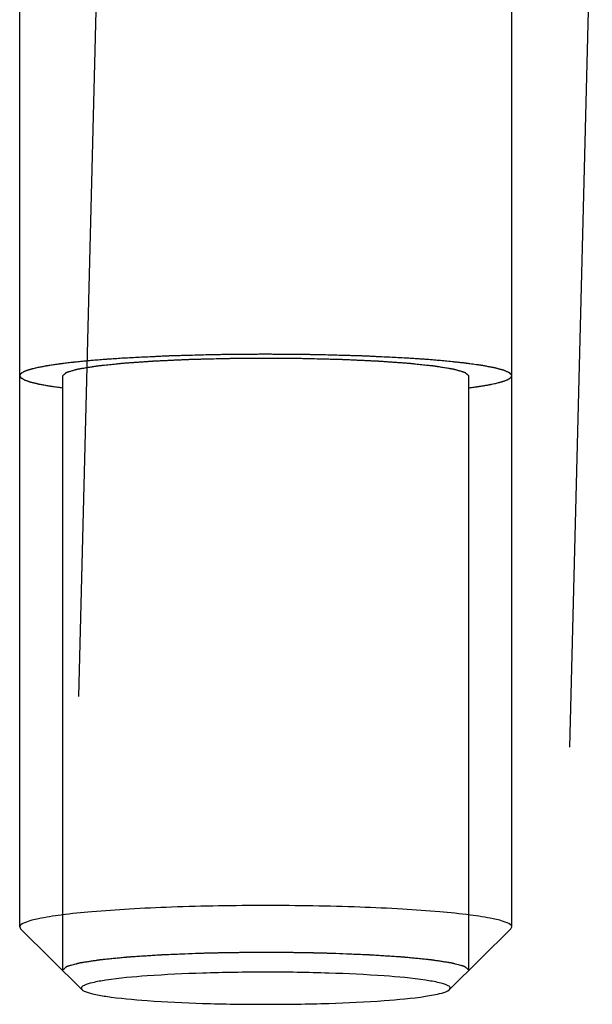
# Model space of a CAD drawing. Units: millimetres. Extents: x -16194 to -14518, y 17322 to 17713.
# Drawn here: x -15110 to -15105, y 17342 to 17350 of the extents above; entities that cross this region are included whole.
import ezdxf

# ---------------------------------------------------------------- set-up
doc = ezdxf.new("R2010")
doc.units = ezdxf.units.MM
doc.layers.add('8007023-602_DXF_CONTINUOUS_LINE', color=7, linetype='Continuous')

msp = doc.modelspace()

# ---------------------------------------------------------------- linework, layer by layer
at = {"color": 7, "linetype": 'Continuous'}
for p, q in [((-15109.89225541263, 17342.86632674357), (-15109.89126480603, 17498.27923211077)), ((-15105.89225541273, 17342.86630156267), (-15105.89126480613, 17498.27920265617)), ((-15109.54225760753, 17342.51765622467), (-15109.54222719193, 17347.34920288257)), ((-15106.24225760763, 17342.51763545057), (-15106.24222719203, 17347.34918210837)), ((-15109.89225541263, 17342.86632674357), (-15109.88458757333, 17342.85107842097)), ((-15109.38650763803, 17342.35678972997), (-15109.88458753233, 17342.85107838037)), ((-15106.39800960243, 17342.35677091667), (-15105.89992348493, 17342.85105329607)), ((-15105.89992346543, 17342.85105331537), (-15105.89225541273, 17342.86630156267))]:
    msp.add_line(p, q, dxfattribs=at)
for centre, radius, start, end in [((-15107.89378051013, 17325.89417889677), 16.6047629609, 89.9947332389975, 91.76446770931166), ((-15107.88357374843, 17326.37378930717), 16.1251548167, 88.20864180190557, 90.03084318144015), ((-15107.90094334813, 17358.36264381187), 16.1251548167, 268.2086418019055, 270.0308431814402), ((-15107.89073658643, 17358.84225422257), 16.6047629611, 269.9947332389975, 271.7644677093116)]:
    msp.add_arc(centre, radius, start, end, dxfattribs=at)
for points, start_tangent, end_tangent in [([(-15109.03364952473, 17347.49232647407), (-15109.08970774053, 17347.48857808477), (-15109.14576595633, 17347.48482969547), (-15109.17379506423, 17347.48295550077), (-15109.18760391993, 17347.48196786737), (-15109.20100137893, 17347.48087916157), (-15109.25459121503, 17347.47652433857), (-15109.28138613303, 17347.47434692707), (-15109.30818105103, 17347.47216951557), (-15109.32157851013, 17347.47108080977), (-15109.32806339473, 17347.47051833217), (-15109.33412058963, 17347.46991960497), (-15109.34623497943, 17347.46872215067), (-15109.35834936933, 17347.46752469637), (-15109.40680692863, 17347.46273487927), (-15109.43103570823, 17347.46033997067), (-15109.44315009813, 17347.45914251637), (-15109.44920729303, 17347.45854378917), (-15109.45526448793, 17347.45794506207), (-15109.46062233113, 17347.45729767567), (-15109.46598017423, 17347.45665028917), (-15109.47669586063, 17347.45535551627), (-15109.49812723333, 17347.45276597057), (-15109.54098997883, 17347.44758687897), (-15109.55170566513, 17347.44629210607), (-15109.56242135153, 17347.44499733317), (-15109.56777919473, 17347.44434994677), (-15109.57263670893, 17347.44367424047), (-15109.57724405873, 17347.44298437407), (-15109.58185140843, 17347.44229450777), (-15109.60028080753, 17347.43953504257), (-15109.61871020653, 17347.43677557737), (-15109.63713960563, 17347.43401611217), (-15109.65556900463, 17347.43125664687), (-15109.66478370413, 17347.42987691427), (-15109.66916656323, 17347.42916625037), (-15109.67310044103, 17347.42841399137), (-15109.68096819653, 17347.42690947337), (-15109.68883595213, 17347.42540495537), (-15109.70457146313, 17347.42239591937), (-15109.72030697423, 17347.41938688337), (-15109.75177799633, 17347.41336881127)], (-0.9977719368460927, -0.06671702962810226), (-0.9822029740632373, -0.1878225698400803)), ([(-15109.54222719193, 17347.34920322417), (-15109.53437095923, 17347.35618578877), (-15109.53044284283, 17347.35967707117), (-15109.52651472653, 17347.36316835347), (-15109.52258661013, 17347.36665963577), (-15109.51865849383, 17347.37015091807), (-15109.51669443563, 17347.37189655917), (-15109.51473037743, 17347.37364220037), (-15109.51374834833, 17347.37451502097), (-15109.51276631923, 17347.37538784157), (-15109.51178429013, 17347.37626066207), (-15109.51129327563, 17347.37669707237), (-15109.51104776833, 17347.37691527757), (-15109.51080226103, 17347.37713348267), (-15109.51007510523, 17347.37734337327), (-15109.50934794933, 17347.37755326387), (-15109.50789363753, 17347.37797304507), (-15109.50498501403, 17347.37881260737), (-15109.50207639053, 17347.37965216967), (-15109.49916776703, 17347.38049173207), (-15109.49335052003, 17347.38217085677), (-15109.48753327293, 17347.38384998147), (-15109.47589877893, 17347.38720823077), (-15109.46426428483, 17347.39056648017), (-15109.45262979083, 17347.39392472957), (-15109.44099529673, 17347.39728297887), (-15109.43517804973, 17347.39896210357), (-15109.42936080273, 17347.40064122827), (-15109.42645217923, 17347.40148079067), (-15109.42354355573, 17347.40232035297), (-15109.42063493223, 17347.40315991527), (-15109.41918062043, 17347.40357969647), (-15109.41845346453, 17347.40378958707), (-15109.41772630873, 17347.40399947767), (-15109.41654520133, 17347.40419305897), (-15109.41536409403, 17347.40438664037), (-15109.41300187933, 17347.40477380307), (-15109.40827744993, 17347.40554812857), (-15109.40355302063, 17347.40632245397), (-15109.39882859123, 17347.40709677937), (-15109.38937973243, 17347.40864543027), (-15109.37993087373, 17347.41019408117), (-15109.36103315623, 17347.41329138297), (-15109.34213543883, 17347.41638868467), (-15109.32323772133, 17347.41948598647), (-15109.30434000383, 17347.42258328817), (-15109.29489114513, 17347.42413193907), (-15109.28544228643, 17347.42568058997), (-15109.28071785703, 17347.42645491537), (-15109.27599342763, 17347.42722924087), (-15109.27126899833, 17347.42800356627), (-15109.26890678363, 17347.42839072897), (-15109.26772567623, 17347.42858431037), (-15109.26654456893, 17347.42877789167), (-15109.26492273613, 17347.42895056787), (-15109.26330090333, 17347.42912324417), (-15109.26005723763, 17347.42946859657), (-15109.25356990643, 17347.43015930137), (-15109.24708257523, 17347.43085000617), (-15109.24059524393, 17347.43154071107), (-15109.22762058143, 17347.43292212077), (-15109.21464591893, 17347.43430353037), (-15109.18869659393, 17347.43706634977), (-15109.16274726893, 17347.43982916907), (-15109.13679794393, 17347.44259198847), (-15109.11084861903, 17347.44535480777), (-15109.09787395653, 17347.44673621747), (-15109.08489929403, 17347.44811762717), (-15109.07192463153, 17347.44949903677), (-15109.06543730023, 17347.45018974167), (-15109.06219363463, 17347.45053509407), (-15109.05894996903, 17347.45088044647), (-15109.05506185933, 17347.45115875457), (-15109.05117374963, 17347.45143706257), (-15109.04339753023, 17347.45199367867), (-15109.02784509133, 17347.45310691087), (-15109.01229265253, 17347.45422014307), (-15108.99674021373, 17347.45533337517), (-15108.96563533613, 17347.45755983957), (-15108.93453045843, 17347.45978630397), (-15108.90342558083, 17347.46201276827), (-15108.87232070323, 17347.46423923267), (-15108.85676826433, 17347.46535246487), (-15108.84121582553, 17347.46646569707), (-15108.82566338673, 17347.46757892917), (-15108.81788716733, 17347.46813554527), (-15108.81399905763, 17347.46841385337), (-15108.81011094793, 17347.46869216137), (-15108.80567655843, 17347.46889934907), (-15108.80124216893, 17347.46910653667), (-15108.79237338993, 17347.46952091197), (-15108.77463583193, 17347.47034966257), (-15108.75689827383, 17347.47117841317), (-15108.73916071583, 17347.47200716387), (-15108.70368559983, 17347.47366466507), (-15108.66821048383, 17347.47532216627), (-15108.63273536783, 17347.47697966747), (-15108.59726025173, 17347.47863716867), (-15108.56178513573, 17347.48029466997), (-15108.54404757773, 17347.48112342057), (-15108.53517879873, 17347.48153779587), (-15108.52631001973, 17347.48195217117), (-15108.51668649013, 17347.48220852227), (-15108.50706296063, 17347.48246487337), (-15108.48781590143, 17347.48297757547), (-15108.44932178323, 17347.48400297987), (-15108.41082766493, 17347.48502838427), (-15108.37233354673, 17347.48605378867), (-15108.29534531013, 17347.48810459737), (-15108.25685119193, 17347.48913000177), (-15108.23760413273, 17347.48964270387), (-15108.22798060323, 17347.48989905497), (-15108.21835707363, 17347.49015540607), (-15108.20816536403, 17347.49024399487), (-15108.19797365443, 17347.49033258357), (-15108.17759023533, 17347.49050976107), (-15108.13682339693, 17347.49086411617), (-15108.09605655863, 17347.49121847117), (-15108.05528972023, 17347.49157282617), (-15107.97375604353, 17347.49228153617), (-15107.93298920523, 17347.49263589117), (-15107.91260578603, 17347.49281306867), (-15107.89222236683, 17347.49299024617), (-15107.87219195513, 17347.49281895307), (-15107.85216154333, 17347.49264765997), (-15107.81210071993, 17347.49230507377), (-15107.73197907303, 17347.49161990137), (-15107.65185742613, 17347.49093472897), (-15107.61179660263, 17347.49059214267), (-15107.59176619093, 17347.49042084957), (-15107.57173577923, 17347.49024955647), (-15107.55246833113, 17347.48974246217), (-15107.53320088303, 17347.48923536787), (-15107.49466598693, 17347.48822117917), (-15107.41759619463, 17347.48619280187), (-15107.37906129843, 17347.48517861317), (-15107.34052640223, 17347.48416442447), (-15107.30199150613, 17347.48315023587), (-15107.28272405803, 17347.48264314147), (-15107.27309033403, 17347.48238959437), (-15107.26345660993, 17347.48213604717), (-15107.25457131333, 17347.48172425687), (-15107.24568601663, 17347.48131246667), (-15107.22791542333, 17347.48048888617), (-15107.19237423663, 17347.47884172517), (-15107.15683305003, 17347.47719456417), (-15107.12129186333, 17347.47554740317), (-15107.08575067673, 17347.47390024217), (-15107.05020949003, 17347.47225308127), (-15107.03243889673, 17347.47142950077), (-15107.01466830343, 17347.47060592027), (-15106.99689771013, 17347.46978233977), (-15106.98801241343, 17347.46937054947), (-15106.98356976513, 17347.46916465437), (-15106.97912711683, 17347.46895875927), (-15106.97516415543, 17347.46867604857), (-15106.97120119413, 17347.46839333787), (-15106.96327527143, 17347.46782791637), (-15106.94742342603, 17347.46669707357), (-15106.93157158073, 17347.46556623067), (-15106.91571973533, 17347.46443538787), (-15106.88401604463, 17347.46217370217), (-15106.85231235393, 17347.45991201647), (-15106.82060866323, 17347.45765033087), (-15106.78890497253, 17347.45538864517), (-15106.77305312723, 17347.45425780227), (-15106.75720128183, 17347.45312695947), (-15106.74134943653, 17347.45199611667), (-15106.73342351383, 17347.45143069517), (-15106.72946055253, 17347.45114798447), (-15106.72549759113, 17347.45086527377), (-15106.72230388083, 17347.45052640447), (-15106.71911017063, 17347.45018753517), (-15106.71272275003, 17347.44950979657), (-15106.69994790893, 17347.44815431937), (-15106.68717306783, 17347.44679884217), (-15106.67439822673, 17347.44544336487), (-15106.64884854453, 17347.44273241047), (-15106.62329886233, 17347.44002145607), (-15106.59774918013, 17347.43731050167), (-15106.57219949793, 17347.43459954717), (-15106.55942465683, 17347.43324406997), (-15106.54664981573, 17347.43188859277), (-15106.54026239513, 17347.43121085417), (-15106.53387497463, 17347.43053311557), (-15106.52748755403, 17347.42985537697), (-15106.52429384373, 17347.42951650767), (-15106.52110013353, 17347.42917763837), (-15106.51872245143, 17347.42879116577), (-15106.51634476933, 17347.42840469317), (-15106.51158940513, 17347.42763174807), (-15106.50683404093, 17347.42685880287), (-15106.50207867673, 17347.42608585777), (-15106.49256794833, 17347.42453996747), (-15106.48305722003, 17347.42299407717), (-15106.46403576323, 17347.41990229657), (-15106.44501430653, 17347.41681051597), (-15106.42599284973, 17347.41371873537), (-15106.40697139303, 17347.41062695477), (-15106.39746066463, 17347.40908106447), (-15106.38794993623, 17347.40753517417), (-15106.38319457203, 17347.40676222907), (-15106.37843920783, 17347.40598928387), (-15106.37368384373, 17347.40521633877), (-15106.37130616163, 17347.40482986617), (-15106.37011732053, 17347.40463662987), (-15106.36892847953, 17347.40444339367), (-15106.36819293513, 17347.40423371597), (-15106.36745739073, 17347.40402403837), (-15106.36598630203, 17347.40360468317), (-15106.36304412453, 17347.40276597277), (-15106.36010194703, 17347.40192726227), (-15106.35715976963, 17347.40108855187), (-15106.35127541463, 17347.39941113097), (-15106.34539105963, 17347.39773371007), (-15106.33362234973, 17347.39437886827), (-15106.32185363983, 17347.39102402647), (-15106.31008492993, 17347.38766918477), (-15106.29831622003, 17347.38431434297), (-15106.29243186503, 17347.38263692207), (-15106.28654751013, 17347.38095950117), (-15106.28360533263, 17347.38012079067), (-15106.28066315513, 17347.37928208027), (-15106.27772097763, 17347.37844336987), (-15106.27624988893, 17347.37802401457), (-15106.27551434453, 17347.37781433697), (-15106.27477880013, 17347.37760465937), (-15106.27452449073, 17347.37738260547), (-15106.27427018133, 17347.37716055147), (-15106.27376156243, 17347.37671644357), (-15106.27274432463, 17347.37582822777), (-15106.27172708693, 17347.37494001197), (-15106.27070984913, 17347.37405179627), (-15106.26867537363, 17347.37227536467), (-15106.26664089813, 17347.37049893307), (-15106.26257194713, 17347.36694606997), (-15106.25850299613, 17347.36339320677), (-15106.25443404503, 17347.35984034367), (-15106.25036509403, 17347.35628748047), (-15106.24222719203, 17347.34918175417)], (0.7474449074675205, 0.6643237992883214), (0.7532615148164763, -0.657721134141505)), ([(-15106.75079525403, 17347.49231163037), (-15106.88337378263, 17347.49871712197), (-15106.94966304703, 17347.50191986787), (-15106.98280767913, 17347.50352124077), (-15107.01595231133, 17347.50512261367), (-15107.04909694353, 17347.50672398657), (-15107.08224157563, 17347.50832535947), (-15107.09052773373, 17347.50872570267), (-15107.09881389173, 17347.50912604597), (-15107.10735149413, 17347.50947526337), (-15107.11639198533, 17347.50972222897), (-15107.13447296763, 17347.51021616037), (-15107.15255395003, 17347.51071009177), (-15107.18871591473, 17347.51169795457), (-15107.22487787943, 17347.51268581727), (-15107.29720180883, 17347.51466154287), (-15107.36952573813, 17347.51663726837), (-15107.44184966753, 17347.51861299387), (-15107.45993064993, 17347.51910692527), (-15107.47801163223, 17347.51960085667), (-15107.48705212343, 17347.51984782237), (-15107.49634930363, 17347.51998581077), (-15107.51520035313, 17347.52015281017), (-15107.55290245213, 17347.52048680917), (-15107.59060455123, 17347.52082080807), (-15107.66600874923, 17347.52148880587), (-15107.74141294723, 17347.52215680377), (-15107.81681714533, 17347.52282480157), (-15107.85451924433, 17347.52315880047), (-15107.89222134333, 17347.52349279937), (-15107.92992346473, 17347.52315929077), (-15107.96762558613, 17347.52282578217), (-15108.04302982893, 17347.52215876487), (-15108.11843407183, 17347.52149174767), (-15108.19383831463, 17347.52082473047), (-15108.23154043603, 17347.52049122177), (-15108.26924255743, 17347.52015771317), (-15108.28809361813, 17347.51999095887), (-15108.29739080763, 17347.51985309137), (-15108.30643131533, 17347.51960624327), (-15108.32451233083, 17347.51911254707), (-15108.34259334633, 17347.51861885077), (-15108.41491740833, 17347.51664406577), (-15108.48724147023, 17347.51466928077), (-15108.55956553223, 17347.51269449577), (-15108.59572756313, 17347.51170710327), (-15108.63188959413, 17347.51071971077), (-15108.64997060963, 17347.51022601457), (-15108.66805162513, 17347.50973231827), (-15108.67709213283, 17347.50948547017), (-15108.68562976013, 17347.50913636377), (-15108.69391594733, 17347.50873612817), (-15108.70220213443, 17347.50833589247), (-15108.73534688293, 17347.50673495007), (-15108.76849163143, 17347.50513400767), (-15108.80163637993, 17347.50353306527), (-15108.83478112843, 17347.50193212287), (-15108.90107062543, 17347.49873023797), (-15109.03364961933, 17347.49232646827)], (-0.9988348843579381, 0.04825840641447329), (-0.9988355177689069, -0.04824529451998275)), ([(-15106.43428593353, 17347.46849978417), (-15106.47078744993, 17347.47177124137), (-15106.48925283083, 17347.47338813597), (-15106.50814745713, 17347.47496736257), (-15106.52704208343, 17347.47654658917), (-15106.54635060823, 17347.47808686507), (-15106.56586608243, 17347.47960766577), (-15106.58538155663, 17347.48112846637), (-15106.60549410213, 17347.48258898807), (-15106.62560664753, 17347.48404950977), (-15106.64591004873, 17347.48548934547), (-15106.66659516143, 17347.48688780887), (-15106.68728027423, 17347.48828627227), (-15106.70833029973, 17347.48964222777), (-15106.75079526363, 17347.49231163087)], (-0.9960076938592141, 0.0892674284005677), (-0.9980300643821821, 0.06273747356482862)), ([(-15109.75177801063, 17347.41336880817), (-15109.76773816313, 17347.40950548747), (-15109.78369831553, 17347.40564216667), (-15109.78768835363, 17347.40467633647), (-15109.79167839183, 17347.40371050627), (-15109.79543384353, 17347.40273803187), (-15109.79872012253, 17347.40175226887), (-15109.80529268043, 17347.39978074287), (-15109.81186523843, 17347.39780921697), (-15109.81843779643, 17347.39583769097), (-15109.82501035433, 17347.39386616497), (-15109.82829663333, 17347.39288040197), (-15109.83110509333, 17347.39188394407), (-15109.83624419413, 17347.38988033317), (-15109.84652239583, 17347.38587311147), (-15109.85166149663, 17347.38386950057), (-15109.85423104703, 17347.38286769517), (-15109.85680059743, 17347.38186588967), (-15109.85864327843, 17347.38085199547), (-15109.86048595943, 17347.37983810127), (-15109.86417132153, 17347.37781031287), (-15109.87154204553, 17347.37375473607), (-15109.87338472653, 17347.37274084177), (-15109.87522740753, 17347.37172694757), (-15109.87682537463, 17347.37071035757), (-15109.87793391403, 17347.36968837597), (-15109.88015099283, 17347.36764441277), (-15109.88236807153, 17347.36560044957), (-15109.88458515033, 17347.36355648627), (-15109.88680222903, 17347.36151252307), (-15109.88791076843, 17347.36049054147), (-15109.88852696343, 17347.35946585707), (-15109.88889698633, 17347.35843982127), (-15109.88926700913, 17347.35741378547), (-15109.89074710053, 17347.35330964237), (-15109.89222719193, 17347.34920549917)], (-0.971931020205051, -0.2352660025655405), (-0.3392469507928266, -0.9406973511059599)), ([(-15105.89222719203, 17347.34917949097), (-15105.89814089113, 17347.35737163717), (-15105.90109774073, 17347.36146771027), (-15105.90257616553, 17347.36351574687), (-15105.90405459033, 17347.36556378337), (-15105.90553301503, 17347.36761181997), (-15105.90701143983, 17347.36965985647), (-15105.90738104603, 17347.37017186567), (-15105.90775065223, 17347.37068387477), (-15105.90836473103, 17347.37119319397), (-15105.90946775513, 17347.37169713317), (-15105.91167380313, 17347.37270501177), (-15105.91387985123, 17347.37371289027), (-15105.91829194733, 17347.37572864727), (-15105.92270404353, 17347.37774440427), (-15105.93152823583, 17347.38177591837), (-15105.94035242813, 17347.38580743237), (-15105.94476452423, 17347.38782318937), (-15105.94917662043, 17347.38983894637), (-15105.95138266843, 17347.39084682497), (-15105.95358871653, 17347.39185470347), (-15105.95469174063, 17347.39235864267), (-15105.95627211293, 17347.39285190377), (-15105.95809115953, 17347.39333982567), (-15105.95991020603, 17347.39382774767), (-15105.96718639213, 17347.39577943547), (-15105.97446257823, 17347.39773112327), (-15105.98173876433, 17347.39968281107), (-15105.98901495053, 17347.40163449887), (-15106.00356732273, 17347.40553787437), (-15106.01084350883, 17347.40748956217), (-15106.01811969493, 17347.40944124997), (-15106.02539588113, 17347.41139293777), (-15106.02903397413, 17347.41236878167), (-15106.03085302073, 17347.41285670367), (-15106.03267206723, 17347.41334462557), (-15106.03517844883, 17347.41380883547), (-15106.03768483033, 17347.41427304527), (-15106.04269759353, 17347.41520146487), (-15106.05272311983, 17347.41705830417), (-15106.06274864613, 17347.41891514347), (-15106.07277417233, 17347.42077198277), (-15106.09282522493, 17347.42448566137), (-15106.10285075123, 17347.42634250067), (-15106.11287627753, 17347.42819933987), (-15106.12290180383, 17347.43005617917), (-15106.13292733013, 17347.43191301847), (-15106.13794009323, 17347.43284143817), (-15106.14066241083, 17347.43329530367), (-15106.14381660033, 17347.43372848047), (-15106.15012497923, 17347.43459483407), (-15106.15643335823, 17347.43546118777), (-15106.16905011613, 17347.43719389507), (-15106.18166687403, 17347.43892660237), (-15106.20690038993, 17347.44239201707), (-15106.23213390573, 17347.44585743167), (-15106.24475066373, 17347.44759013897), (-15106.25736742163, 17347.44932284627), (-15106.26367580053, 17347.45018919997), (-15106.26998417953, 17347.45105555357), (-15106.27313836903, 17347.45148873047), (-15106.27669126833, 17347.45189666437), (-15106.28419577683, 17347.45268728917), (-15106.29920479373, 17347.45426853877), (-15106.31421381063, 17347.45584978837), (-15106.34423184443, 17347.45901228767), (-15106.37424987823, 17347.46217478687), (-15106.43428594593, 17347.46849978537)], (-0.5853050972153944, 0.8108131370258366), (-0.994496114855148, 0.1047734581753252)), ([(-15109.89222719193, 17347.34920549997), (-15109.88864795593, 17347.34282720327), (-15109.88685833793, 17347.33963805497), (-15109.88506871993, 17347.33644890657), (-15109.88417391093, 17347.33485433247), (-15109.88327910193, 17347.33325975827), (-15109.88283169743, 17347.33246247117), (-15109.88244887623, 17347.33206043387), (-15109.88174781683, 17347.33165160887), (-15109.88034569813, 17347.33083395887), (-15109.87894357943, 17347.33001630887), (-15109.87333510473, 17347.32674570887), (-15109.86772662993, 17347.32347510887), (-15109.86211815513, 17347.32020450887), (-15109.85650968043, 17347.31693390887), (-15109.85510756173, 17347.31611625887), (-15109.85370544303, 17347.31529860887), (-15109.85300438363, 17347.31488978387), (-15109.85202175533, 17347.31449555497), (-15109.84977492953, 17347.31372169307), (-15109.84528127793, 17347.31217396917), (-15109.84078762633, 17347.31062624537), (-15109.83180032323, 17347.30753079767), (-15109.82281302013, 17347.30443535007), (-15109.81831936853, 17347.30288762627), (-15109.81382571693, 17347.30133990237), (-15109.80933206543, 17347.29979217857), (-15109.80708523963, 17347.29901831667), (-15109.80596182673, 17347.29863138567), (-15109.80483841383, 17347.29824445477), (-15109.80322397673, 17347.29785576597), (-15109.80160953953, 17347.29746707717), (-15109.79838066523, 17347.29668969957), (-15109.79192291653, 17347.29513494437), (-15109.78546516793, 17347.29358018917), (-15109.77900741923, 17347.29202543397), (-15109.76609192193, 17347.28891592357), (-15109.75317642463, 17347.28580641317), (-15109.74671867603, 17347.28425165797), (-15109.74026092733, 17347.28269690277), (-15109.73703205303, 17347.28191952517), (-15109.73527013803, 17347.28153623827), (-15109.73321326723, 17347.28116375487), (-15109.72909952573, 17347.28041878817), (-15109.72498578423, 17347.27967382157), (-15109.70853081813, 17347.27669395487), (-15109.69207585203, 17347.27371408807), (-15109.67562088593, 17347.27073422137), (-15109.65916591993, 17347.26775435467), (-15109.65505217833, 17347.26700938797), (-15109.65093843683, 17347.26626442137), (-15109.64888156613, 17347.26589193797), (-15109.64654518663, 17347.26553297987), (-15109.64159291883, 17347.26482858897), (-15109.63168838333, 17347.26341980727), (-15109.62178384783, 17347.26201102547), (-15109.60197477683, 17347.25919346187), (-15109.58216570573, 17347.25637589827), (-15109.54254756373, 17347.25074077107)], (0.4893723473066963, -0.8720749427036271), (0.9900353997649236, -0.1408187033469215)), ([(-15106.03267637333, 17347.28501618277), (-15106.01671622083, 17347.28887950347), (-15106.00075606843, 17347.29274282427), (-15105.99676603033, 17347.29370865447), (-15105.99277599223, 17347.29467448467), (-15105.98902054043, 17347.29564695907), (-15105.98573426143, 17347.29663272207), (-15105.97916170353, 17347.29860424807), (-15105.97258914553, 17347.30057577397), (-15105.96601658753, 17347.30254729997), (-15105.95944402963, 17347.30451882597), (-15105.95615775063, 17347.30550458897), (-15105.95334929063, 17347.30650104687), (-15105.94821018983, 17347.30850465777), (-15105.93793198813, 17347.31251187947), (-15105.93279288733, 17347.31451549037), (-15105.93022333693, 17347.31551729577), (-15105.92765378653, 17347.31651910127), (-15105.92581110553, 17347.31753299547), (-15105.92396842453, 17347.31854688967), (-15105.92028306243, 17347.32057467807), (-15105.91291233843, 17347.32463025487), (-15105.91106965743, 17347.32564414917), (-15105.90922697643, 17347.32665804337), (-15105.90762900933, 17347.32767463337), (-15105.90652046993, 17347.32869661497), (-15105.90430339113, 17347.33074057817), (-15105.90208631243, 17347.33278454137), (-15105.89986923363, 17347.33482850457), (-15105.89765215493, 17347.33687246787), (-15105.89654361553, 17347.33789444947), (-15105.89592742053, 17347.33891913387), (-15105.89555739763, 17347.33994516967), (-15105.89518737483, 17347.34097120547), (-15105.89370728343, 17347.34507534857), (-15105.89222719203, 17347.34917949177)], (0.971931020205051, 0.2352660025655405), (0.3392469507928266, 0.9406973511059599)), ([(-15106.24190810223, 17347.25071998747), (-15106.21309002423, 17347.25452937257), (-15106.19849794763, 17347.25651395227), (-15106.18353979593, 17347.25865830647), (-15106.17606072003, 17347.25973048357), (-15106.16858164413, 17347.26080266067), (-15106.16484210613, 17347.26133874917), (-15106.16146732273, 17347.26184937137), (-15106.15508251023, 17347.26284514957), (-15106.14231288533, 17347.26483670587), (-15106.12954326043, 17347.26682826217), (-15106.11642740423, 17347.26906234257), (-15106.10331154803, 17347.27129642297), (-15106.09675361993, 17347.27241346317), (-15106.09052694813, 17347.27354458297), (-15106.07840486093, 17347.27582090197), (-15106.06628277373, 17347.27809722097), (-15106.06039422143, 17347.27924100577), (-15106.05485065173, 17347.28039604117), (-15106.03267637283, 17347.28501618287)], (0.9913761075680032, 0.1310473706081698), (0.9789760097798597, 0.2039754207631506)), ([(-15107.89224956393, 17343.04061445707), (-15108.65770546053, 17343.02734942857), (-15109.00341589933, 17343.01124585737), (-15109.30640017073, 17342.98956897947), (-15109.55518718913, 17342.96316064787), (-15109.73999241273, 17342.93302636977), (-15109.85377834573, 17342.90033038697), (-15109.89225541263, 17342.86632674357)], (-0.9999999999786664, 6.532037255257314e-06), (-8.027302043013547e-06, -0.9999999999677813)), ([(-15105.89225541273, 17342.86630156267), (-15105.93073185053, 17342.90030559607), (-15106.04451671513, 17342.93300293017), (-15106.22932060643, 17342.96313947297), (-15106.47810604353, 17342.98955090617), (-15106.78108854353, 17343.01123160327), (-15107.12679696333, 17343.02733956287), (-15107.89224956393, 17343.04061445707)], (8.02729027979073e-06, 0.9999999999677813), (-0.9999999999788662, 6.501364486830232e-06)), ([(-15109.54225760753, 17342.51765656637), (-15109.52918143433, 17342.52868375847), (-15109.52264334773, 17342.53419735447), (-15109.51937430443, 17342.53695415247), (-15109.51610526113, 17342.53971095047), (-15109.51283621783, 17342.54246774857), (-15109.51120169613, 17342.54384614757), (-15109.50956717443, 17342.54522454657), (-15109.50874991363, 17342.54591374607), (-15109.50793265283, 17342.54660294557), (-15109.50752402243, 17342.54694754527), (-15109.50718637943, 17342.54711741687), (-15109.50658208073, 17342.54728243177), (-15109.50537348353, 17342.54761246167), (-15109.50416488623, 17342.54794249147), (-15109.49933049723, 17342.54926261097), (-15109.49449610823, 17342.55058273037), (-15109.48966171913, 17342.55190284977), (-15109.48482733013, 17342.55322296917), (-15109.47515855203, 17342.55586320797), (-15109.45582099593, 17342.56114368567), (-15109.43648343983, 17342.56642416327), (-15109.42681466173, 17342.56906440217), (-15109.42198027273, 17342.57038452157), (-15109.41714588363, 17342.57170464097), (-15109.41231149463, 17342.57302476037), (-15109.40747710563, 17342.57434487977), (-15109.40626850833, 17342.57467490967), (-15109.40505991113, 17342.57500493947), (-15109.40360168543, 17342.57532546317), (-15109.40164420293, 17342.57562697427), (-15109.39772923803, 17342.57622999667), (-15109.39381427303, 17342.57683301897), (-15109.38598434323, 17342.57803906367), (-15109.37815441333, 17342.57924510837), (-15109.36249455353, 17342.58165719767), (-15109.34683469373, 17342.58406928707), (-15109.33117483403, 17342.58648137637), (-15109.31551497423, 17342.58889346577), (-15109.29985511443, 17342.59130555507), (-15109.28419525473, 17342.59371764447), (-15109.26853539493, 17342.59612973377), (-15109.26070546503, 17342.59733577847), (-15109.25287553513, 17342.59854182317), (-15109.24504560523, 17342.59974786787), (-15109.24113064033, 17342.60035089017), (-15109.23917315783, 17342.60065240137), (-15109.23721567543, 17342.60095391257), (-15109.23459204113, 17342.60121416157), (-15109.23196840683, 17342.60147441057), (-15109.22672113833, 17342.60199490867), (-15109.21622660133, 17342.60303590487), (-15109.20573206433, 17342.60407690107), (-15109.19523752733, 17342.60511789727), (-15109.17424845333, 17342.60719988967), (-15109.15325937933, 17342.60928188207), (-15109.13227030533, 17342.61136387447), (-15109.11128123133, 17342.61344586687), (-15109.09029215723, 17342.61552785927), (-15109.06930308323, 17342.61760985157), (-15109.04831400923, 17342.61969184397), (-15109.03781947223, 17342.62073284017), (-15109.02732493523, 17342.62177383637), (-15109.02207766673, 17342.62229433447), (-15109.01683039823, 17342.62281483257), (-15109.01420676393, 17342.62307508167), (-15109.01121295423, 17342.62330048957), (-15109.00485515913, 17342.62371646447), (-15108.99213956893, 17342.62454841427), (-15108.97942397873, 17342.62538036407), (-15108.95399279833, 17342.62704426357), (-15108.92856161793, 17342.62870816317), (-15108.87769925723, 17342.63203596227), (-15108.82683689643, 17342.63536376137), (-15108.80140571603, 17342.63702766087), (-15108.77597453573, 17342.63869156047), (-15108.76325894553, 17342.63952351017), (-15108.75054335533, 17342.64035545997), (-15108.74418556023, 17342.64077143487), (-15108.74086093513, 17342.64095923597), (-15108.73724485503, 17342.64110666427), (-15108.73001269463, 17342.64140152097), (-15108.72278053433, 17342.64169637767), (-15108.69385189313, 17342.64287580447), (-15108.66492325183, 17342.64405523127), (-15108.63599461063, 17342.64523465807), (-15108.60706596933, 17342.64641408487), (-15108.54920868693, 17342.64877293857), (-15108.43349412193, 17342.65349064577)], (0.7644594172295412, 0.6446718540537274), (0.9991699296219736, 0.0407363687534937)), ([(-15108.43349408263, 17342.65349064697), (-15108.40262479783, 17342.65434637677), (-15108.37175551313, 17342.65520210657), (-15108.35632087073, 17342.65562997147), (-15108.34838890193, 17342.65583561327), (-15108.34002763783, 17342.65602467377), (-15108.32330510963, 17342.65640279477), (-15108.30658258143, 17342.65678091577), (-15108.27313752503, 17342.65753715787), (-15108.23940421923, 17342.65818414157), (-15108.20552678883, 17342.65877649617), (-15108.17164935833, 17342.65936885067), (-15108.13744519973, 17342.65979547057), (-15108.10324104103, 17342.66022209047), (-15108.06896352793, 17342.66059302197), (-15108.03453930573, 17342.66085257667), (-15108.01732719463, 17342.66098235407), (-15108.00011508363, 17342.66111213147), (-15107.99150902803, 17342.66117702017), (-15107.98261612243, 17342.66121395837), (-15107.96454346123, 17342.66125988437), (-15107.92839813873, 17342.66135173637), (-15107.89225281623, 17342.66144358837)], (0.9996159922576393, 0.02771043165985376), (0.9999967712029297, 0.002541177623802402)), ([(-15107.89225280633, 17342.66144358837), (-15107.86633656253, 17342.66141976697), (-15107.85338033553, 17342.66139997367), (-15107.84042789823, 17342.66136441527), (-15107.83395167963, 17342.66134663607), (-15107.82747546103, 17342.66132885687), (-15107.82423735173, 17342.66131996727), (-15107.82064191313, 17342.66130511217), (-15107.81309370673, 17342.66126943647), (-15107.80554550033, 17342.66123376077), (-15107.79799729403, 17342.66119808497), (-15107.79044908763, 17342.66116240927), (-15107.78667498443, 17342.66114457137), (-15107.78290088123, 17342.66112673357), (-15107.77967072203, 17342.66110505157), (-15107.77644056273, 17342.66108336967), (-15107.76998024423, 17342.66104000587), (-15107.75705960713, 17342.66095327807), (-15107.74414685513, 17342.66085869607), (-15107.73124987333, 17342.66074840567), (-15107.72480138243, 17342.66069326037), (-15107.71835289143, 17342.66063811517), (-15107.71512864603, 17342.66061054257), (-15107.71144611423, 17342.66057371227), (-15107.70362276423, 17342.66049079407), (-15107.68797606413, 17342.66032495777), (-15107.67232936413, 17342.66015912137)], (0.9999995775647229, -0.0009191683065394949), (0.9999438373792544, -0.0105982115119157)), ([(-15107.67232937083, 17342.66015912147), (-15107.65310807933, 17342.65990686437), (-15107.63388678783, 17342.65965460717), (-15107.62427614203, 17342.65952847867), (-15107.61930272153, 17342.65945794927), (-15107.61399310563, 17342.65937248967), (-15107.60337387383, 17342.65920157057), (-15107.59275464213, 17342.65903065147), (-15107.58213541033, 17342.65885973237), (-15107.57151617853, 17342.65868881327), (-15107.56620656273, 17342.65860335377), (-15107.56127214183, 17342.65851441397), (-15107.55177849503, 17342.65833305437), (-15107.54228484813, 17342.65815169467), (-15107.53279120133, 17342.65797033507), (-15107.52329755453, 17342.65778897537), (-15107.51855073113, 17342.65769829557), (-15107.51380390773, 17342.65760761577), (-15107.50857092823, 17342.65749167727), (-15107.50333794883, 17342.65737573887), (-15107.49287198983, 17342.65714386197), (-15107.48240603093, 17342.65691198507), (-15107.47194007193, 17342.65668010827), (-15107.46147411303, 17342.65644823137), (-15107.45642964273, 17342.65633164017), (-15107.45176219083, 17342.65621374357), (-15107.44242728713, 17342.65597795027), (-15107.43309238343, 17342.65574215697), (-15107.42375747973, 17342.65550636367), (-15107.41442257603, 17342.65527057037), (-15107.40975512423, 17342.65515267377), (-15107.40462510363, 17342.65501151457), (-15107.39390249363, 17342.65470593357), (-15107.37245727373, 17342.65409477157), (-15107.35101205383, 17342.65348360947)], (0.9999138935502259, -0.01312270876106399), (0.9995941577341096, -0.02848718701163763)), ([(-15107.35101205173, 17342.65348360947), (-15107.23577059183, 17342.64878913377), (-15107.17814986183, 17342.64644189597), (-15107.14933949683, 17342.64526827707), (-15107.12052913183, 17342.64409465807), (-15107.09171876683, 17342.64292103917), (-15107.06290840183, 17342.64174742027), (-15107.05570581063, 17342.64145401557), (-15107.04850321943, 17342.64116061077), (-15107.04490192373, 17342.64101390847), (-15107.04158081883, 17342.64082648647), (-15107.03521879983, 17342.64041092287), (-15107.02249476163, 17342.63957979567), (-15107.00977072353, 17342.63874866847), (-15106.98432264723, 17342.63708641397), (-15106.95887457103, 17342.63542415957), (-15106.90797841843, 17342.63209965067), (-15106.85708226593, 17342.62877514187), (-15106.83163418963, 17342.62711288737), (-15106.80618611333, 17342.62545063297), (-15106.79346207523, 17342.62461950577), (-15106.78073803713, 17342.62378837857), (-15106.77437601803, 17342.62337281497), (-15106.77137991923, 17342.62314760067), (-15106.76875364183, 17342.62288752137), (-15106.76350108713, 17342.62236736277), (-15106.75824853233, 17342.62184720417), (-15106.74774342293, 17342.62080688697), (-15106.73723831343, 17342.61976656977), (-15106.71622809453, 17342.61768593537), (-15106.69521787553, 17342.61560530097), (-15106.67420765663, 17342.61352466657), (-15106.65319743763, 17342.61144403217), (-15106.63218721873, 17342.60936339777), (-15106.61117699973, 17342.60728276337), (-15106.59016678083, 17342.60520212897), (-15106.57966167133, 17342.60416181177), (-15106.56915656183, 17342.60312149457), (-15106.55865145243, 17342.60208117737), (-15106.55339889763, 17342.60156101877), (-15106.55077262033, 17342.60130093947), (-15106.54814634293, 17342.60104086017), (-15106.54618579793, 17342.60073947577), (-15106.54422525293, 17342.60043809127), (-15106.54030416293, 17342.59983532227), (-15106.53246198283, 17342.59862978437), (-15106.52461980283, 17342.59742424637), (-15106.51677762283, 17342.59621870847), (-15106.50109326283, 17342.59380763257), (-15106.48540890273, 17342.59139655667), (-15106.46972454273, 17342.58898548077), (-15106.45404018263, 17342.58657440497), (-15106.43835582263, 17342.58416332907), (-15106.42267146263, 17342.58175225317), (-15106.40698710253, 17342.57934117727), (-15106.39914492253, 17342.57813563937), (-15106.39130274253, 17342.57693010147), (-15106.38738165253, 17342.57632733247), (-15106.38346056253, 17342.57572456347), (-15106.38150001743, 17342.57542317897), (-15106.38003853593, 17342.57510274977), (-15106.37882658623, 17342.57477279817), (-15106.37761463643, 17342.57444284657), (-15106.37276683733, 17342.57312304027), (-15106.36791903823, 17342.57180323387), (-15106.36307123913, 17342.57048342757), (-15106.35822344003, 17342.56916362117), (-15106.34852784193, 17342.56652400847), (-15106.32913664553, 17342.56124478307), (-15106.30974544923, 17342.55596555767), (-15106.30004985103, 17342.55332594497), (-15106.29520205193, 17342.55200613857), (-15106.29035425283, 17342.55068633227), (-15106.28550645383, 17342.54936652587), (-15106.28065865473, 17342.54804671957), (-15106.27944670493, 17342.54771676797), (-15106.27823475513, 17342.54738681637), (-15106.27762878023, 17342.54722184057), (-15106.27728940903, 17342.54705149027), (-15106.27687727023, 17342.54670541527), (-15106.27605299253, 17342.54601326537), (-15106.27522871483, 17342.54532111537), (-15106.27358015943, 17342.54393681537), (-15106.27193160413, 17342.54255251537), (-15106.26863449343, 17342.53978391547), (-15106.26533738263, 17342.53701531547), (-15106.26204027193, 17342.53424671557), (-15106.25544605053, 17342.52870951567), (-15106.24225760763, 17342.51763511577)], (0.9991713205150937, -0.04070223900627801), (0.7658161620252601, -0.6430595664329242)), ([(-15109.19121292833, 17342.43359992527), (-15109.30171302693, 17342.41294303807), (-15109.36946195773, 17342.39093004827)], (-0.9888092238745004, -0.1491855179992632), (-0.8964802476268977, -0.4430837004616808)), ([(-15108.40505616613, 17342.49106867137), (-15108.85628067683, 17342.46837556217), (-15109.19121292833, 17342.43359992527)], (-0.9994994318340176, -0.03163677865200771), (-0.9888092239086624, -0.1491855177728351)), ([(-15106.59332547173, 17342.43358690997), (-15106.92826924763, 17342.46836591677), (-15107.37950132423, 17342.49106354487)], (-0.9888088418662184, 0.149188049947668), (-0.9994991253708223, 0.03164645924841063)), ([(-15106.41506097303, 17342.39091447377), (-15106.48281710903, 17342.41292854617), (-15106.59332547173, 17342.43358690997)], (-0.8964988705781556, 0.4430460191132428), (-0.9888088418784596, 0.1491880498665351)), ([(-15109.36946195773, 17342.39093004827), (-15109.39080535183, 17342.37386539617), (-15109.38638320053, 17342.35670267107)], (-0.8964802479269832, -0.443083699854525), (0.7110514799157062, -0.7031399525767856)), ([(-15109.38638320053, 17342.35670267107), (-15109.36945612353, 17342.34551864537)], (0.7110514817760125, -0.7031399506955475), (0.8964988715023609, -0.443046017243123)), ([(-15106.59330416823, 17342.30283319387), (-15106.46197506643, 17342.32883050287), (-15106.39813410283, 17342.35668378717)], (0.9888092238851274, 0.1491855179288262), (0.7110624404079707, 0.7031288685874454)), ([(-15106.39813410283, 17342.35668378717), (-15106.39371241863, 17342.37384802577), (-15106.41506097303, 17342.39091447377)], (0.7110624406587368, 0.7031288683338499), (-0.8964988700129485, 0.443046020256933)), ([(-15109.36945612353, 17342.34551864537), (-15109.30169998743, 17342.32350457287), (-15109.19119162483, 17342.30284620907)], (0.8964988705781556, -0.4430460191132428), (0.9888088418784596, -0.1491880498665351)), ([(-15109.19119162483, 17342.30284620907), (-15108.85624784893, 17342.26806720227), (-15108.40501577233, 17342.24536957417)], (0.9888088418662184, -0.149188049947668), (0.9994991253708223, -0.03164645924841063)), ([(-15107.37946093043, 17342.24536444767), (-15106.92823641973, 17342.26805755697), (-15106.59330416823, 17342.30283319387)], (0.9994994318340176, 0.03163677865200771), (0.9888092239086624, 0.1491855177728351))]:
    msp.add_spline(points, degree=3, dxfattribs=dict(at, start_tangent=start_tangent, end_tangent=end_tangent))
at = {"layer": '8007023-602_DXF_CONTINUOUS_LINE', "color": 7, "linetype": 'Continuous'}
for p, q in [((-15105.4207028292, 17344.32781593136), (-15105.2375210204, 17351.54090529135)), ((-15109.41151671, 17344.74031801416), (-15109.2603790884, 17350.69161403136))]:
    msp.add_line(p, q, dxfattribs=at)

doc.saveas('drawing.dxf')
